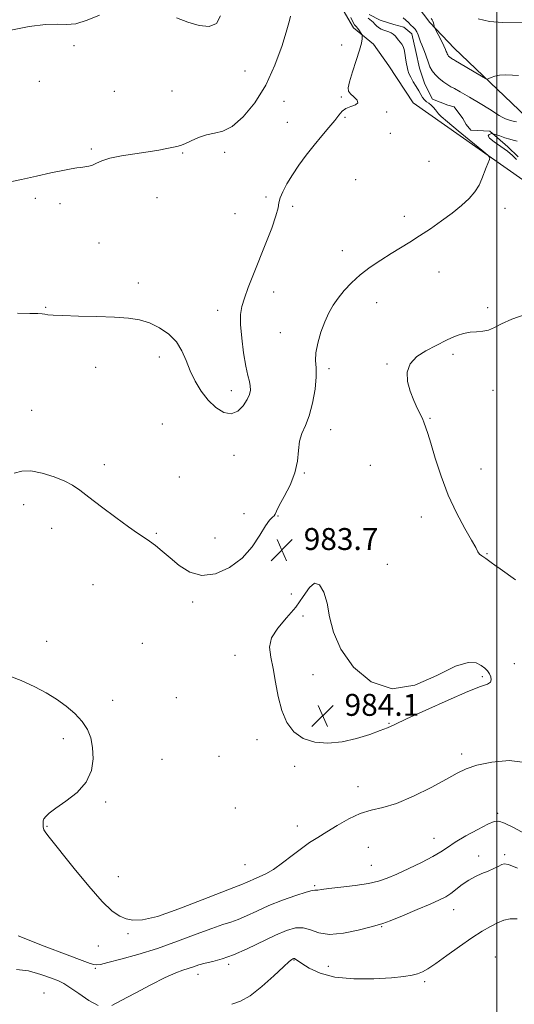
# Model space of a CAD drawing. Extents: x 2102300 to 2105200, y 337300 to 340200.
# Drawn here: x 2103326 to 2103506, y 337566 to 337926 of the extents above; entities that cross this region are included whole.
import ezdxf

# ---------------------------------------------------------------- set-up
doc = ezdxf.new("R2010")
doc.units = 0
doc.header["$MEASUREMENT"] = 0
doc.linetypes.add('rvrstm', pattern=[117.1, 50, -3.9, 0.5, -3.9, 0.5, -3.9, 0.5, -3.9, 50])
for name, color, linetype, lineweight in [('32000', 7, 'Continuous', 0), ('DTM HARD BREAKLINE', 7, 'Continuous', 0), ('DTM SPOT ELEVATION', 2, 'Continuous', 13), ('INDEX CONTOUR', 41, 'Continuous', 13), ('INTERMEDIATE CONTOUR', 44, 'Continuous', 0), ('SPOT ELEVATION', 7, 'Continuous', 0), ('STREAM - RIVER SINGLE LINE', 142, 'rvrstm', 0)]:
    doc.layers.add(name, color=color, linetype=linetype, lineweight=lineweight)
doc.styles.add('Style-ITALICS', font='ITALICS.shx')

# ---------------------------------------------------------------- blocks, each defined once
blk = doc.blocks.new('SPOT')
at = {"layer": 'SPOT ELEVATION'}
for p, q in [((-3.91, -3.91), (3.82, 3.81)), ((-1.65, 3.77), (1.72, -3.93))]:
    blk.add_line(p, q, dxfattribs=at)

msp = doc.modelspace()

# ---------------------------------------------------------------- linework, layer by layer
at = {"layer": '32000', "flags": 128}
msp.add_lwpolyline([(2103500, 340000), (2103500, 337500)], dxfattribs=at)
at = {"layer": 'DTM HARD BREAKLINE'}
for points in [[(2103117.92, 338304.81, 1025.14), (2103151.7, 338306.62, 1020.53), (2103192.55, 338303.41, 1015.46), (2103220.03, 338298.15, 1012.79), (2103240.73, 338285.07, 1009.27), (2103256.38, 338265.93, 1008.46), (2103267.5, 338246.29, 1006.43), (2103277.12, 338223.36, 1005.22), (2103287.23, 338203.2, 1003.19), (2103298.61, 338181.04, 1002.3), (2103302.17, 338157.34, 1001.01), (2103308.5, 338140.71, 1000.76), (2103318.86, 338119.05, 998.74), (2103330.5, 338091.33, 997.28), (2103343.16, 338052.28, 994.85), (2103362.62, 338017.77, 994.04), (2103378.03, 337995.35, 992.62), (2103404.29, 337970.18, 990.4), (2103419.17, 337964.4, 989.06), (2103431.02, 337962.91, 987.88), (2103437.61, 337939.97, 987.56), (2103447.72, 337922.59, 986.39), (2103455.04, 337916.55, 985.49), (2103460.67, 337908.72, 985.39)], [(2103464.78, 337938.91, 986.39), (2103475.64, 337924.56, 985.82), (2103484.53, 337915.08, 986.83)], [(2103634.17, 337790.28, 979.05), (2103625.29, 337793.55, 979.45), (2103620.06, 337800.04, 979.55), (2103613.82, 337805.13, 979.65), (2103607.76, 337806.17, 979.86), (2103601.49, 337806.8, 980.16), (2103593.23, 337811.08, 980.26), (2103586.77, 337814.95, 980.77), (2103549.37, 337857.17, 982.89), (2103510.7, 337890.1, 985.01), (2103484.53, 337915.08, 986.83)], [(2103460.67, 337908.72, 985.39), (2103469.5, 337895.13, 985.49), (2103509.6, 337867.05, 983.37), (2103545.23, 337831.92, 981.75), (2103578.63, 337798.01, 980.34), (2103609.3, 337784.32, 980.13), (2103645.31, 337745.95, 977.61), (2103654.77, 337736.61, 976.9), (2103665.6, 337718.97, 976.7), (2103674.24, 337707, 976.29), (2103680.66, 337699.5, 975.31)]]:
    msp.add_polyline3d(points, dxfattribs=at)
at = {"layer": 'DTM SPOT ELEVATION'}
for p in [(2103345.66, 337916.02, 989.7), (2103443.41, 337916.25, 986.91), (2103408.11, 337906.76, 989.4), (2103332.99, 337903.06, 988.9), (2103360.46, 337899.39, 988.9), (2103381.52, 337899.5, 988.8), (2103422.29, 337895.71, 987.1), (2103443.33, 337897.36, 986.1), (2103459.86, 337891.82, 985.9), (2103423.57, 337888.12, 986.7), (2103444.6, 337889.9, 985.9), (2103461.15, 337884.1, 985.4), (2103352.02, 337878.28, 988.2), (2103385.36, 337876.92, 987.9), (2103400.71, 337877.08, 987.6), (2103475.26, 337873.83, 984.9), (2103448.47, 337867.14, 984.9), (2103331.54, 337860.35, 987.7), (2103375.99, 337860.61, 987.1), (2103415.82, 337860.79, 986.3), (2103340.58, 337858.42, 987.6), (2103425.56, 337857.39, 985.6), (2103502.97, 337856.64, 983.5), (2103404.5, 337854.7, 987.4), (2103466.28, 337853.8, 984.5), (2103354.82, 337844, 987.1), (2103443.68, 337841.26, 984.6), (2103478.9, 337833.46, 983.2), (2103369.22, 337829.36, 986.4), (2103418.54, 337826.11, 985.1), (2103335.37, 337820.58, 986.1), (2103398.19, 337819.39, 986.7), (2103456.12, 337822.19, 983.3), (2103496.67, 337820.46, 982.3), (2103421.07, 337811.24, 984.6), (2103376.81, 337802.34, 985.6), (2103484.01, 337803.39, 981.7), (2103353.63, 337798.68, 985.4), (2103438.74, 337798.19, 983.7), (2103459.92, 337799.81, 982.1), (2103403.15, 337790.09, 986.6), (2103498.64, 337790.27, 981.3), (2103330.23, 337782.9, 984.6), (2103475.68, 337779.95, 981.9), (2103377.98, 337777.92, 984.9), (2103439.44, 337775.86, 983.3), (2103404.15, 337766.47, 985.3), (2103356.79, 337763.1, 984.3), (2103453.92, 337762.9, 982.9), (2103384.19, 337758.62, 984.6), (2103429.81, 337760.05, 983.9), (2103494.25, 337761.53, 981.3), (2103327.32, 337748.49, 983.6), (2103407.79, 337745.25, 985.6), (2103420.13, 337744.39, 983.9), (2103472.52, 337743.97, 982.5), (2103337.58, 337739.8, 983.6), (2103375.68, 337738.08, 984.1), (2103397.16, 337736.28, 984.5), (2103436.97, 337735.57, 983.7), (2103496.48, 337730.63, 981.9), (2103460.1, 337726.75, 983.1), (2103352.62, 337719.31, 983.3), (2103425.01, 337715.84, 983.3), (2103389.03, 337713, 983.8), (2103429.29, 337707.86, 984.4), (2103335.76, 337698.6, 982.7), (2103370.67, 337697.82, 983.5), (2103404.45, 337693.51, 983.7), (2103506.4, 337690.42, 983.4), (2103432.92, 337686.45, 984.3), (2103494.8, 337685.75, 984.2), (2103359.83, 337677.07, 982.6), (2103383.07, 337677.99, 983.2), (2103460.7, 337668.72, 984.1), (2103341.77, 337663.06, 981.5), (2103412.5, 337662.76, 983.8), (2103377.83, 337655.49, 983.1), (2103398.65, 337656.66, 983.7), (2103487.19, 337657.43, 982.4), (2103426.3, 337652.98, 983.9), (2103449.36, 337645.55, 982.9), (2103357.2, 337639.98, 982.2), (2103404.61, 337637.81, 983.2), (2103500.33, 337635.82, 980.3), (2103335.86, 337631.11, 982.1), (2103427.21, 337631.16, 982.9), (2103477.17, 337626.64, 980.8), (2103453.09, 337623.36, 980.5), (2103493.41, 337620.21, 978.5), (2103502.86, 337620.72, 978.3), (2103408.13, 337617.02, 983.1), (2103454.24, 337616.81, 980.9), (2103361.84, 337612.67, 982.6), (2103433.6, 337609.37, 980.2), (2103484.3, 337600.66, 977.3), (2103457.98, 337594.45, 977.9), (2103365.35, 337591.85, 981.8), (2103354.62, 337587.32, 981.4), (2103425.94, 337582.32, 975.9), (2103499.56, 337583.42, 974.8), (2103353.52, 337579.22, 979.8), (2103402.17, 337580.73, 977.7), (2103438.5, 337579.91, 976.9), (2103391, 337576.99, 977.4), (2103473.71, 337574.39, 975.7), (2103334.73, 337570.21, 976.8)]:
    msp.add_point(p, dxfattribs=at)
at = {"layer": 'INDEX CONTOUR'}
for points in [[(2103322.671, 337921.682, 990), (2103329.303, 337923.007, 990), (2103335.328, 337923.834, 990), (2103339.664, 337923.905, 990), (2103342.96, 337923.739, 990), (2103346.298, 337924.048, 990), (2103350.457, 337925.328, 990), (2103354.993, 337927.203, 990)], [(2103383.048, 337926.188, 990), (2103387.208, 337924.576, 990), (2103391.35, 337923.382, 990), (2103395.021, 337923.068, 990), (2103397.709, 337924.132, 990), (2103399.158, 337926.886, 990)], [(2103325.255, 337591.136, 980), (2103334.803, 337587.377, 980), (2103343.221, 337584.159, 980), (2103348.655, 337582.105, 980), (2103351.563, 337581.04, 980), (2103352.983, 337580.588, 980), (2103353.93, 337580.452, 980), (2103355.322, 337580.661, 980), (2103358.052, 337581.323, 980), (2103362.753, 337582.52, 980), (2103369.011, 337584.246, 980), (2103376.148, 337586.469, 980), (2103383.485, 337589.085, 980), (2103390.325, 337591.694, 980), (2103395.968, 337593.826, 980), (2103399.967, 337595.171, 980), (2103402.895, 337596.066, 980), (2103405.574, 337597.013, 980), (2103408.701, 337598.397, 980), (2103412.448, 337600.153, 980), (2103416.858, 337602.103, 980), (2103421.824, 337604.057, 980), (2103426.639, 337605.778, 980), (2103430.445, 337607.019, 980), (2103432.639, 337607.617, 980), (2103433.633, 337607.77, 980), (2103434.091, 337607.754, 980), (2103434.672, 337607.806, 980), (2103436, 337607.992, 980), (2103438.69, 337608.329, 980), (2103443.065, 337608.829, 980), (2103448.27, 337609.466, 980), (2103453.154, 337610.21, 980), (2103456.904, 337611.056, 980), (2103460.069, 337612.145, 980), (2103463.53, 337613.649, 980), (2103467.882, 337615.649, 980), (2103472.541, 337617.882, 980), (2103476.629, 337619.997, 980), (2103479.572, 337621.758, 980), (2103482.008, 337623.396, 980), (2103484.875, 337625.256, 980), (2103488.789, 337627.542, 980), (2103493.068, 337629.893, 980), (2103496.706, 337631.805, 980), (2103499.035, 337632.862, 980), (2103500.742, 337632.992, 980), (2103502.852, 337632.21, 980), (2103506.148, 337630.582, 980), (2103510.448, 337628.382, 980)]]:
    msp.add_polyline3d(points, dxfattribs=at)
at = {"layer": 'INTERMEDIATE CONTOUR'}
for points in [[(2103321.238, 337866.12, 988), (2103326.533, 337867.207, 988), (2103332.045, 337868.41, 988), (2103337.266, 337869.572, 988), (2103341.599, 337870.516, 988), (2103344.627, 337871.116, 988), (2103346.662, 337871.446, 988), (2103348.198, 337871.633, 988), (2103349.642, 337871.797, 988), (2103351.065, 337872.047, 988), (2103352.45, 337872.486, 988), (2103353.875, 337873.18, 988), (2103355.785, 337874.042, 988), (2103358.715, 337874.948, 988), (2103362.97, 337875.798, 988), (2103367.92, 337876.575, 988), (2103372.706, 337877.288, 988), (2103376.624, 337877.936, 988), (2103379.615, 337878.49, 988), (2103383.279, 337879.209, 988), (2103384.566, 337879.572, 988), (2103386.153, 337880.239, 988), (2103388.413, 337881.34, 988), (2103391.167, 337882.579, 988), (2103394.09, 337883.553, 988), (2103396.967, 337884.071, 988), (2103399.979, 337884.782, 988), (2103403.413, 337886.548, 988), (2103407.424, 337890.038, 988), (2103411.67, 337895.153, 988), (2103415.678, 337901.603, 988), (2103419.046, 337908.943, 988), (2103421.643, 337916.09, 988), (2103423.403, 337921.806, 988), (2103424.33, 337925.203, 988), (2103424.683, 337926.78, 988)], [(2103323.859, 337759.99, 984), (2103326.667, 337760.691, 984), (2103329.98, 337760.784, 984), (2103334.083, 337760.024, 984), (2103338.433, 337758.673, 984), (2103342.28, 337757.12, 984), (2103345.162, 337755.613, 984), (2103347.768, 337753.825, 984), (2103351.075, 337751.287, 984), (2103355.713, 337747.75, 984), (2103360.923, 337743.846, 984), (2103365.599, 337740.424, 984), (2103368.926, 337738.099, 984), (2103371.255, 337736.54, 984), (2103373.23, 337735.18, 984), (2103375.394, 337733.539, 984), (2103377.894, 337731.504, 984), (2103380.778, 337729.044, 984), (2103384.101, 337726.276, 984), (2103387.942, 337723.88, 984), (2103392.384, 337722.682, 984), (2103397.401, 337723.297, 984), (2103402.511, 337725.525, 984), (2103407.119, 337728.957, 984), (2103410.762, 337733.123, 984), (2103413.509, 337737.306, 984), (2103415.562, 337740.726, 984), (2103417.095, 337742.821, 984), (2103418.169, 337743.894, 984), (2103418.818, 337744.461, 984), (2103419.15, 337745.036, 984), (2103419.57, 337746.102, 984), (2103420.556, 337748.136, 984), (2103422.388, 337751.442, 984), (2103424.551, 337755.619, 984), (2103426.33, 337760.096, 984), (2103427.227, 337764.372, 984), (2103427.597, 337768.252, 984), (2103428.012, 337771.614, 984), (2103428.905, 337774.466, 984), (2103430.159, 337777.342, 984), (2103431.519, 337780.907, 984), (2103432.747, 337785.555, 984), (2103433.672, 337790.613, 984), (2103434.138, 337795.138, 984), (2103434.09, 337798.478, 984), (2103433.878, 337801.152, 984), (2103433.951, 337803.968, 984), (2103434.641, 337807.508, 984), (2103435.815, 337811.449, 984), (2103437.224, 337815.238, 984), (2103438.682, 337818.463, 984), (2103440.265, 337821.267, 984), (2103442.114, 337823.935, 984), (2103444.354, 337826.691, 984), (2103447.038, 337829.525, 984), (2103450.206, 337832.363, 984), (2103453.841, 337835.136, 984), (2103457.693, 337837.763, 984), (2103461.457, 337840.159, 984), (2103468.3, 337844.369, 984), (2103471.868, 337846.626, 984), (2103475.817, 337849.239, 984), (2103479.906, 337852.08, 984), (2103483.785, 337854.939, 984), (2103487.155, 337857.654, 984), (2103489.927, 337860.225, 984), (2103492.063, 337862.696, 984), (2103493.569, 337865.1, 984), (2103494.619, 337867.41, 984), (2103496.18, 337871.584, 984), (2103497.313, 337874.469, 984), (2103497.458, 337875.215, 984), (2103496.742, 337876.118, 984), (2103494.551, 337877.951, 984), (2103485.953, 337884.99, 984), (2103481.979, 337888.288, 984), (2103479.706, 337890.249, 984), (2103478.723, 337891.221, 984), (2103477.692, 337892.626, 984), (2103476.945, 337893.523, 984), (2103476.092, 337894.361, 984), (2103475.202, 337895.02, 984), (2103474.343, 337895.599, 984), (2103473.583, 337896.25, 984), (2103472.95, 337897.107, 984), (2103472.332, 337898.207, 984), (2103471.579, 337899.571, 984), (2103470.601, 337901.18, 984), (2103469.546, 337902.886, 984), (2103468.62, 337904.501, 984), (2103467.981, 337905.891, 984), (2103467.577, 337907.113, 984), (2103467.308, 337908.275, 984), (2103467.086, 337909.466, 984), (2103466.885, 337910.71, 984), (2103466.485, 337913.367, 984), (2103466.225, 337914.661, 984), (2103465.865, 337915.773, 984), (2103465.374, 337916.626, 984), (2103464.789, 337917.323, 984), (2103464.163, 337918.014, 984), (2103462.903, 337919.607, 984), (2103462.229, 337920.296, 984), (2103461.493, 337920.782, 984), (2103460.681, 337921.119, 984), (2103458.791, 337921.728, 984), (2103457.8, 337922.125, 984), (2103456.907, 337922.628, 984), (2103456.177, 337923.252, 984), (2103455.528, 337923.941, 984), (2103454.845, 337924.629, 984), (2103453.028, 337926.096, 984)], [(2103325.042, 337818.353, 986), (2103329.595, 337818.308, 986), (2103332.47, 337818.235, 986), (2103334.085, 337818.137, 986), (2103335.092, 337818.009, 986), (2103336.166, 337817.846, 986), (2103338.086, 337817.667, 986), (2103341.654, 337817.494, 986), (2103347.31, 337817.338, 986), (2103354.046, 337817.168, 986), (2103360.488, 337816.942, 986), (2103365.597, 337816.595, 986), (2103369.655, 337815.957, 986), (2103373.272, 337814.838, 986), (2103376.893, 337813.09, 986), (2103380.303, 337810.752, 986), (2103383.117, 337807.908, 986), (2103385.096, 337804.649, 986), (2103386.577, 337801.09, 986), (2103388.039, 337797.349, 986), (2103389.873, 337793.562, 986), (2103392.105, 337789.922, 986), (2103394.671, 337786.635, 986), (2103397.481, 337783.934, 986), (2103400.353, 337782.159, 986), (2103403.078, 337781.675, 986), (2103405.466, 337782.672, 986), (2103407.418, 337784.623, 986), (2103408.853, 337786.828, 986), (2103409.721, 337788.726, 986), (2103410.089, 337790.34, 986), (2103410.055, 337791.834, 986), (2103409.711, 337793.438, 986), (2103409.136, 337795.65, 986), (2103408.407, 337799.03, 986), (2103407.612, 337803.86, 986), (2103406.912, 337809.303, 986), (2103406.481, 337814.243, 986), (2103406.468, 337817.896, 986), (2103406.923, 337820.814, 986), (2103407.873, 337823.882, 986), (2103409.32, 337827.807, 986), (2103411.184, 337832.589, 986), (2103415.696, 337843.915, 986), (2103417.85, 337849.485, 986), (2103419.427, 337853.967, 986), (2103420.19, 337856.843, 986), (2103420.519, 337858.712, 986), (2103420.949, 337860.448, 986), (2103421.913, 337862.754, 986), (2103423.434, 337865.636, 986), (2103425.432, 337868.925, 986), (2103427.82, 337872.46, 986), (2103430.485, 337876.093, 986), (2103433.303, 337879.681, 986), (2103436.133, 337883.081, 986), (2103438.735, 337886.144, 986), (2103440.851, 337888.717, 986), (2103442.339, 337890.692, 986), (2103443.537, 337892.129, 986), (2103444.904, 337893.131, 986), (2103446.704, 337893.823, 986), (2103448.422, 337894.42, 986), (2103449.353, 337895.158, 986), (2103449.022, 337896.198, 986), (2103447.892, 337897.385, 986), (2103446.656, 337898.489, 986), (2103445.898, 337899.425, 986), (2103445.76, 337900.684, 986), (2103446.272, 337902.904, 986), (2103447.389, 337906.452, 986), (2103448.755, 337910.606, 986), (2103449.932, 337914.375, 986), (2103450.597, 337916.985, 986), (2103450.846, 337918.545, 986), (2103450.887, 337919.384, 986), (2103450.878, 337919.817, 986), (2103450.794, 337920.097, 986), (2103450.563, 337920.467, 986), (2103449.639, 337921.836, 986), (2103449.17, 337922.491, 986), (2103448.834, 337922.904, 986), (2103448.391, 337923.352, 986), (2103448.129, 337923.699, 986), (2103447.649, 337924.553, 986), (2103446.773, 337926.324, 986)], [(2103465.801, 337926.224, 984), (2103466.793, 337925.417, 984), (2103467.777, 337924.478, 984), (2103468.7, 337923.567, 984), (2103469.52, 337922.786, 984), (2103470.227, 337922.036, 984), (2103470.822, 337921.155, 984), (2103471.315, 337920.04, 984), (2103472.186, 337917.5, 984), (2103472.664, 337916.312, 984), (2103473.166, 337915.156, 984), (2103473.666, 337913.944, 984), (2103474.142, 337912.608, 984), (2103475.093, 337909.744, 984), (2103475.64, 337908.327, 984), (2103476.383, 337906.924, 984), (2103477.477, 337905.505, 984), (2103478.995, 337904.075, 984), (2103480.674, 337902.767, 984), (2103482.171, 337901.747, 984), (2103483.309, 337901.077, 984), (2103484.598, 337900.391, 984), (2103486.714, 337899.22, 984), (2103490.06, 337897.27, 984), (2103493.931, 337894.95, 984), (2103497.347, 337892.847, 984), (2103500.958, 337890.508, 984), (2103502.032, 337889.895, 984), (2103503.261, 337889.356, 984), (2103504.623, 337888.878, 984), (2103505.981, 337888.493, 984), (2103507.217, 337888.208, 984)], [(2103476.054, 337925.922, 986), (2103476.428, 337925.479, 986), (2103476.673, 337925.001, 986), (2103476.87, 337924.4, 986), (2103477.029, 337923.774, 986), (2103477.14, 337923.268, 986), (2103477.225, 337922.939, 986), (2103477.424, 337922.487, 986), (2103479.821, 337917.782, 986), (2103480.734, 337915.936, 986), (2103481.303, 337914.707, 986), (2103481.598, 337913.982, 986), (2103481.762, 337913.515, 986), (2103481.923, 337913.1, 986), (2103482.14, 337912.688, 986), (2103482.461, 337912.272, 986), (2103482.907, 337911.852, 986), (2103483.399, 337911.469, 986), (2103483.838, 337911.17, 986), (2103484.219, 337910.945, 986), (2103484.923, 337910.549, 986), (2103486.428, 337909.675, 986), (2103494.472, 337904.881, 986), (2103495.898, 337904.055, 986), (2103496.581, 337903.835, 986), (2103497.106, 337904.036, 986), (2103497.966, 337904.47, 986), (2103499.278, 337904.956, 986), (2103501.068, 337905.316, 986), (2103503.304, 337905.415, 986), (2103505.723, 337905.312, 986), (2103508.006, 337905.102, 986)], [(2103493.255, 337925.85, 988), (2103497.324, 337924.861, 988), (2103502.074, 337924.501, 988), (2103509.319, 337924.377, 988)], [(2103507.172, 337874.479, 982), (2103505.778, 337875.911, 982), (2103503.91, 337877.503, 982), (2103501.507, 337879.236, 982), (2103499.112, 337880.912, 982), (2103497.424, 337882.285, 982), (2103496.928, 337883.174, 982), (2103497.256, 337883.661, 982), (2103497.829, 337883.898, 982), (2103498.228, 337883.993, 982), (2103498.673, 337883.923, 982), (2103499.547, 337883.628, 982), (2103501.09, 337883.088, 982), (2103502.975, 337882.441, 982), (2103504.735, 337881.869, 982), (2103506.007, 337881.502, 982), (2103507.463, 337881.141, 982)], [(2103506.894, 337721.086, 982), (2103501.223, 337725.039, 982), (2103499.298, 337726.413, 982), (2103497.958, 337727.397, 982), (2103496.573, 337728.459, 982), (2103496.036, 337728.828, 982), (2103495.323, 337729.271, 982), (2103494.52, 337729.815, 982), (2103493.781, 337730.46, 982), (2103493.164, 337731.299, 982), (2103492.328, 337732.795, 982), (2103490.828, 337735.501, 982), (2103488.385, 337739.808, 982), (2103485.372, 337745.449, 982), (2103482.323, 337751.992, 982), (2103479.685, 337758.938, 982), (2103477.557, 337765.517, 982), (2103475.949, 337770.891, 982), (2103474.848, 337774.459, 982), (2103474.144, 337776.559, 982), (2103473.397, 337778.628, 982), (2103472.996, 337779.604, 982), (2103472.278, 337781.126, 982), (2103471.108, 337783.504, 982), (2103469.703, 337786.557, 982), (2103468.372, 337789.98, 982), (2103467.441, 337793.49, 982), (2103467.309, 337796.872, 982), (2103468.392, 337799.936, 982), (2103470.894, 337802.524, 982), (2103474.166, 337804.633, 982), (2103481.688, 337808.553, 982), (2103483.512, 337809.409, 982), (2103485.591, 337810.227, 982), (2103487.887, 337810.935, 982), (2103490.268, 337811.418, 982), (2103492.618, 337811.631, 982), (2103494.887, 337811.803, 982), (2103497.044, 337812.231, 982), (2103499.168, 337813.141, 982), (2103501.786, 337814.49, 982), (2103505.536, 337816.162, 982), (2103510.772, 337818.039, 982)], [(2103467.124, 337670.269, 984), (2103474.098, 337673.474, 984), (2103482.234, 337677.142, 984), (2103489.448, 337680.26, 984), (2103494.137, 337682.091, 984), (2103496.617, 337683.005, 984), (2103497.683, 337683.646, 984), (2103498.021, 337684.523, 984), (2103497.878, 337685.608, 984), (2103497.393, 337686.735, 984), (2103496.668, 337687.78, 984), (2103495.67, 337688.774, 984), (2103494.329, 337689.789, 984), (2103492.48, 337690.74, 984), (2103489.563, 337690.928, 984), (2103484.925, 337689.499, 984), (2103478.193, 337686.131, 984), (2103470.134, 337682.622, 984), (2103461.794, 337681.304, 984), (2103454.13, 337683.836, 984), (2103447.719, 337689.201, 984), (2103443.045, 337695.716, 984), (2103440.361, 337701.958, 984), (2103439.004, 337707.575, 984), (2103438.079, 337712.484, 984), (2103436.863, 337716.519, 984), (2103435.308, 337719.176, 984), (2103433.536, 337719.869, 984), (2103431.613, 337718.261, 984), (2103429.379, 337715.021, 984), (2103426.618, 337711.067, 984), (2103423.291, 337707.16, 984), (2103420.068, 337703.443, 984), (2103417.8, 337699.897, 984), (2103417.084, 337696.454, 984), (2103417.509, 337692.817, 984), (2103418.417, 337688.636, 984), (2103419.299, 337683.709, 984), (2103420.258, 337678.439, 984), (2103421.552, 337673.379, 984), (2103423.41, 337669.009, 984), (2103425.966, 337665.532, 984), (2103429.331, 337663.079, 984), (2103433.549, 337661.735, 984), (2103438.404, 337661.398, 984), (2103443.618, 337661.923, 984), (2103448.869, 337663.119, 984), (2103453.662, 337664.618, 984), (2103457.463, 337666.01, 984), (2103460.091, 337667.063, 984), (2103462.781, 337668.261, 984), (2103467.124, 337670.269, 984)], [(2103320.256, 337686.634, 982), (2103326.399, 337684.294, 982), (2103331.422, 337682.049, 982), (2103335.556, 337679.827, 982), (2103339.238, 337677.492, 982), (2103342.78, 337674.942, 982), (2103346.029, 337672.213, 982), (2103348.703, 337669.379, 982), (2103350.601, 337666.469, 982), (2103351.809, 337663.338, 982), (2103352.488, 337659.797, 982), (2103352.696, 337655.746, 982), (2103352.078, 337651.444, 982), (2103350.175, 337647.237, 982), (2103346.783, 337643.436, 982), (2103342.724, 337640.201, 982), (2103339.074, 337637.655, 982), (2103336.664, 337635.863, 982), (2103335.346, 337634.648, 982), (2103334.724, 337633.775, 982), (2103334.453, 337633.045, 982), (2103334.378, 337632.418, 982), (2103334.456, 337630.724, 982), (2103334.501, 337630.348, 982), (2103334.696, 337629.829, 982), (2103335.183, 337629.033, 982), (2103336.155, 337627.745, 982), (2103345.794, 337615.712, 982), (2103351.099, 337609.24, 982), (2103355.989, 337603.648, 982), (2103359.654, 337600.107, 982), (2103362.369, 337598.25, 982), (2103364.675, 337597.322, 982), (2103367.176, 337596.782, 982), (2103370.709, 337596.913, 982), (2103376.17, 337598.207, 982), (2103383.962, 337600.901, 982), (2103392.496, 337604.209, 982), (2103399.691, 337607.088, 982), (2103404.012, 337608.763, 982), (2103407.223, 337609.921, 982), (2103408.337, 337610.414, 982), (2103409.699, 337611.048, 982), (2103411.352, 337611.77, 982), (2103413.341, 337612.579, 982), (2103415.724, 337613.685, 982), (2103418.559, 337615.348, 982), (2103421.844, 337617.709, 982), (2103425.323, 337620.414, 982), (2103428.678, 337622.99, 982), (2103431.707, 337625.103, 982), (2103434.675, 337626.985, 982), (2103437.96, 337629.011, 982), (2103441.819, 337631.409, 982), (2103446.019, 337633.826, 982), (2103450.205, 337635.766, 982), (2103454.181, 337636.942, 982), (2103458.388, 337637.915, 982), (2103463.426, 337639.457, 982), (2103469.604, 337642.084, 982), (2103476.054, 337645.282, 982), (2103481.619, 337648.282, 982), (2103485.558, 337650.498, 982), (2103488.809, 337652.079, 982), (2103492.729, 337653.357, 982), (2103498.24, 337654.502, 982), (2103504.555, 337655.038, 982), (2103510.452, 337654.327, 982)], [(2103359.514, 337565.688, 978), (2103362.938, 337567.489, 978), (2103367.968, 337570.213, 978), (2103373.738, 337573.242, 978), (2103378.997, 337575.861, 978), (2103382.804, 337577.542, 978), (2103385.419, 337578.5, 978), (2103387.407, 337579.136, 978), (2103389.268, 337579.778, 978), (2103391.25, 337580.446, 978), (2103393.536, 337581.096, 978), (2103396.307, 337581.736, 978), (2103399.718, 337582.632, 978), (2103403.926, 337584.105, 978), (2103408.947, 337586.339, 978), (2103419.194, 337591.34, 978), (2103423.253, 337593.09, 978), (2103426.559, 337594.021, 978), (2103429.388, 337594.049, 978), (2103432.069, 337593.227, 978), (2103435.097, 337592.16, 978), (2103439.011, 337591.592, 978), (2103444.069, 337592.039, 978), (2103449.371, 337593.118, 978), (2103453.735, 337594.22, 978), (2103456.409, 337594.923, 978), (2103458.397, 337595.551, 978), (2103461.133, 337596.613, 978), (2103465.593, 337598.443, 978), (2103470.911, 337600.661, 978), (2103475.758, 337602.709, 978), (2103479.142, 337604.188, 978), (2103481.416, 337605.335, 978), (2103483.261, 337606.548, 978), (2103487.429, 337609.844, 978), (2103489.77, 337611.469, 978), (2103492.205, 337612.768, 978), (2103494.62, 337613.81, 978), (2103496.892, 337614.733, 978), (2103498.908, 337615.636, 978), (2103500.578, 337616.459, 978), (2103501.825, 337617.103, 978), (2103502.769, 337617.421, 978), (2103504.323, 337617.089, 978), (2103507.6, 337615.736, 978)], [(2103403.332, 337566.091, 976), (2103406.45, 337567.22, 976), (2103409.991, 337569.233, 976), (2103414.248, 337572.569, 976), (2103418.582, 337576.441, 976), (2103422.122, 337579.753, 976), (2103424.235, 337581.684, 976), (2103425.209, 337582.499, 976), (2103425.585, 337582.731, 976), (2103425.806, 337582.824, 976), (2103426.005, 337582.847, 976), (2103426.227, 337582.78, 976), (2103426.572, 337582.568, 976), (2103428.888, 337580.972, 976), (2103431.534, 337579.301, 976), (2103435.498, 337577.461, 976), (2103440.967, 337576.02, 976), (2103447.883, 337575.4, 976), (2103455.195, 337575.431, 976), (2103461.603, 337575.796, 976), (2103466.132, 337576.235, 976), (2103469.099, 337576.716, 976), (2103471.144, 337577.265, 976), (2103472.894, 337577.96, 976), (2103474.916, 337579.094, 976), (2103477.764, 337581.014, 976), (2103481.772, 337583.897, 976), (2103486.399, 337587.243, 976), (2103490.888, 337590.384, 976), (2103494.639, 337592.797, 976), (2103497.698, 337594.546, 976), (2103500.269, 337595.837, 976), (2103502.573, 337596.816, 976), (2103504.887, 337597.351, 976), (2103507.502, 337597.246, 976)], [(2103324.702, 337578.858, 978), (2103329.027, 337578.345, 978), (2103333.597, 337577.023, 978), (2103337.475, 337575.609, 978), (2103340.042, 337574.606, 978), (2103341.952, 337573.671, 978), (2103344.177, 337572.247, 978), (2103347.394, 337570.006, 978), (2103351.096, 337567.541, 978), (2103354.475, 337565.664, 978)]]:
    msp.add_polyline3d(points, dxfattribs=at)
at = {"layer": 'STREAM - RIVER SINGLE LINE'}
msp.add_polyline3d([(2103453.4, 337927.45, 983.34), (2103457.41, 337925.42, 983.24), (2103462.43, 337923.78, 983.24), (2103466.04, 337922.76, 983.24), (2103469.05, 337920.34, 983.24), (2103470.43, 337913.89, 983.14), (2103471.81, 337907.85, 983.04), (2103473.79, 337902.01, 982.94), (2103476.58, 337896.57, 982.74), (2103482.21, 337894.33, 982.64), (2103484.42, 337893.72, 982.64), (2103487.61, 337889.48, 982.44), (2103488.81, 337887.26, 982.34), (2103490.61, 337885.24, 982.14), (2103497.45, 337884.81, 982.04), (2103504.06, 337879.15, 981.74), (2103507.86, 337875.51, 981.43)], dxfattribs=at)

# ---------------------------------------------------------------- block references
at = {"layer": 'SPOT ELEVATION'}
for p in [(2103421.552, 337731.95, 983.661), (2103436.456, 337671.404, 984.123)]:
    msp.add_blockref('SPOT', p, dxfattribs=at)

# ---------------------------------------------------------------- texts
at = {"layer": 'SPOT ELEVATION', "style": 'Style-ITALICS'}
for s, p in [('983.7', (2103429.552, 337731.95, 983.661)), ('984.1', (2103444.456, 337671.404, 984.123))]:
    msp.add_text(s, height=8, dxfattribs=at).set_placement(p)

doc.saveas('drawing.dxf')
